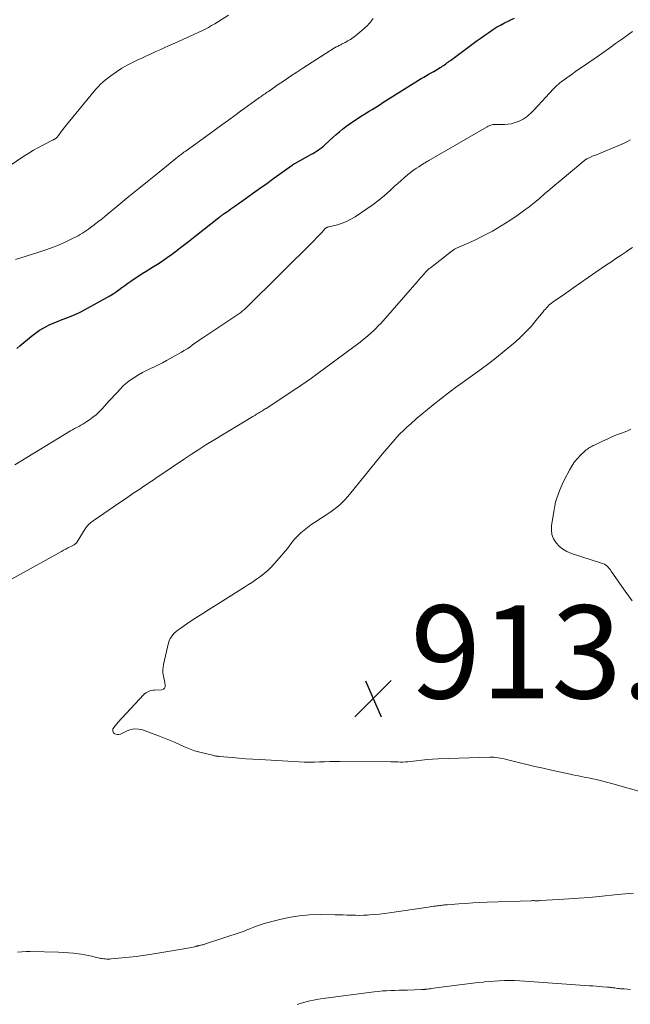
# Model space of a CAD drawing. Units: feet. Extents: x 2020000 to 2025050, y 565000 to 570000.
# Drawn here: x 2020806 to 2020938, y 567610 to 567821 of the extents above; entities that cross this region are included whole.
import ezdxf

# ---------------------------------------------------------------- set-up
doc = ezdxf.new("R2010")
doc.units = ezdxf.units.FT
doc.header["$LTSCALE"] = 100
doc.header["$MEASUREMENT"] = 0
for name, color, linetype, lineweight in [('CONTOUR INDEX', 32, 'Continuous', 25), ('CONTOUR INTERMEDIATE', 40, 'Continuous', 15), ('SPOT ELEVATION', 7, 'Continuous', 15)]:
    doc.layers.add(name, color=color, linetype=linetype, lineweight=lineweight)
doc.styles.add('slant', font='romans.shx', dxfattribs={"oblique": 14.999978})

# ---------------------------------------------------------------- blocks, each defined once
blk = doc.blocks.new('SPOT')
at = {"layer": 'SPOT ELEVATION', "lineweight": 25}
for p, q in [((-3.95, -3.95), (3.86, 3.85)), ((-1.67, 3.81), (1.74, -3.97))]:
    blk.add_line(p, q, dxfattribs=at)

msp = doc.modelspace()

# ---------------------------------------------------------------- linework, layer by layer
at = {"layer": 'CONTOUR INDEX', "elevation": 900, "flags": 128}
msp.add_lwpolyline([(2020805.65, 567750.54), (2020806.34, 567751.13), (2020808.8, 567753.2), (2020809.66, 567753.86), (2020810.54, 567754.48), (2020811.47, 567755.02), (2020812.44, 567755.52), (2020812.49, 567755.55), (2020813.45, 567755.98), (2020814.42, 567756.39), (2020815.4, 567756.77), (2020816.39, 567757.13), (2020817.38, 567757.5), (2020818.35, 567757.91), (2020819.3, 567758.36), (2020820.23, 567758.84), (2020825.01, 567761.49), (2020825.69, 567761.88), (2020826.35, 567762.29), (2020826.99, 567762.73), (2020827.62, 567763.19), (2020828.25, 567763.66), (2020828.88, 567764.12), (2020829.52, 567764.57), (2020830.16, 567765.01), (2020832.64, 567766.65), (2020833.44, 567767.18), (2020834.25, 567767.7), (2020835.06, 567768.2), (2020835.88, 567768.71), (2020836.69, 567769.21), (2020837.49, 567769.74), (2020838.28, 567770.29), (2020839.05, 567770.86), (2020839.21, 567770.98), (2020840.05, 567771.62), (2020840.88, 567772.27), (2020841.72, 567772.91), (2020842.56, 567773.56), (2020849.1, 567778.69), (2020849.24, 567778.8), (2020849.38, 567778.91), (2020849.52, 567779.01), (2020849.67, 567779.12), (2020849.81, 567779.22), (2020849.96, 567779.32), (2020850.11, 567779.43), (2020850.25, 567779.53), (2020850.81, 567779.93), (2020851.24, 567780.23), (2020851.66, 567780.53), (2020852.09, 567780.83), (2020852.51, 567781.13), (2020854.76, 567782.73), (2020856.31, 567783.83), (2020857.85, 567784.94), (2020859.39, 567786.04), (2020860.94, 567787.15), (2020864.85, 567789.96), (2020864.92, 567790.01), (2020864.99, 567790.05), (2020865.05, 567790.1), (2020865.12, 567790.14), (2020865.19, 567790.18), (2020865.26, 567790.23), (2020865.33, 567790.27), (2020865.41, 567790.31), (2020868.88, 567792.21), (2020869.28, 567792.44), (2020869.68, 567792.68), (2020870.07, 567792.93), (2020870.45, 567793.19), (2020870.82, 567793.47), (2020871.19, 567793.75), (2020871.55, 567794.05), (2020871.9, 567794.35), (2020873.64, 567795.93), (2020874.31, 567796.52), (2020874.99, 567797.1), (2020875.69, 567797.67), (2020876.39, 567798.22), (2020877.1, 567798.76), (2020877.83, 567799.28), (2020878.57, 567799.78), (2020879.32, 567800.26), (2020881.43, 567801.56), (2020882.01, 567801.92), (2020882.59, 567802.28), (2020883.17, 567802.65), (2020883.75, 567803.01), (2020884.33, 567803.38), (2020884.9, 567803.74), (2020885.48, 567804.11), (2020886.06, 567804.47), (2020892.56, 567808.54), (2020893.12, 567808.88), (2020893.69, 567809.22), (2020894.26, 567809.54), (2020894.83, 567809.86), (2020895.27, 567810.1), (2020895.63, 567810.3), (2020895.98, 567810.5), (2020896.33, 567810.71), (2020896.68, 567810.92), (2020896.85, 567811.02), (2020897.11, 567811.19), (2020897.36, 567811.35), (2020897.61, 567811.53), (2020897.86, 567811.71), (2020898.1, 567811.9), (2020898.35, 567812.08), (2020898.59, 567812.27), (2020898.84, 567812.45), (2020904.63, 567816.73), (2020905.44, 567817.32), (2020906.26, 567817.9), (2020907.09, 567818.46), (2020907.92, 567819.02), (2020908.77, 567819.56), (2020909.63, 567820.06), (2020910.51, 567820.53), (2020911.41, 567820.98), (2020911.61, 567821.07), (2020912.62, 567821.51)], dxfattribs=at)
at = {"layer": 'CONTOUR INTERMEDIATE', "flags": 128}
for points, elevation in [([(2020802.46, 567788.68), (2020807.21, 567791.87), (2020808.23, 567792.53), (2020809.26, 567793.17), (2020810.32, 567793.76), (2020811.39, 567794.33), (2020813.45, 567795.36), (2020813.51, 567795.39), (2020813.57, 567795.42), (2020813.63, 567795.44), (2020813.69, 567795.47), (2020813.75, 567795.5), (2020813.81, 567795.53), (2020813.87, 567795.57), (2020813.92, 567795.61), (2020814.12, 567795.76), (2020814.26, 567795.89), (2020814.4, 567796.02), (2020814.52, 567796.17), (2020814.64, 567796.32), (2020815.15, 567797.03), (2020815.52, 567797.54), (2020815.89, 567798.05), (2020816.28, 567798.54), (2020816.68, 567799.04), (2020822.67, 567806.28), (2020823.14, 567806.81), (2020823.64, 567807.32), (2020824.17, 567807.8), (2020824.72, 567808.25), (2020825.88, 567809.14), (2020827.06, 567809.99), (2020828.26, 567810.78), (2020829.51, 567811.49), (2020830.8, 567812.15), (2020831.51, 567812.49), (2020832.52, 567812.97), (2020833.54, 567813.44), (2020834.56, 567813.9), (2020835.58, 567814.36), (2020836.6, 567814.81), (2020837.62, 567815.27), (2020838.64, 567815.73), (2020839.66, 567816.19), (2020845.4, 567818.81), (2020846.12, 567819.16), (2020846.84, 567819.53), (2020847.54, 567819.92), (2020848.24, 567820.33), (2020851.2, 567822.15)], 892), ([(2020805.37, 567769.67), (2020810.19, 567771.15), (2020811.68, 567771.65), (2020813.15, 567772.18), (2020814.6, 567772.78), (2020816.04, 567773.42), (2020817.93, 567774.3), (2020818.4, 567774.54), (2020818.86, 567774.79), (2020819.32, 567775.05), (2020819.76, 567775.33), (2020820.2, 567775.63), (2020820.63, 567775.92), (2020821.06, 567776.23), (2020821.49, 567776.54), (2020821.99, 567776.91), (2020822.66, 567777.42), (2020823.32, 567777.93), (2020823.98, 567778.45), (2020824.63, 567778.98), (2020827.63, 567781.44), (2020829.78, 567783.2), (2020831.93, 567784.95), (2020834.08, 567786.71), (2020836.24, 567788.45), (2020840.21, 567791.66), (2020840.44, 567791.84), (2020840.66, 567792.02), (2020840.89, 567792.2), (2020841.13, 567792.37), (2020841.36, 567792.54), (2020841.59, 567792.71), (2020841.83, 567792.88), (2020842.06, 567793.05), (2020847.01, 567796.62), (2020848.38, 567797.62), (2020849.76, 567798.62), (2020851.13, 567799.62), (2020852.5, 567800.62), (2020853.71, 567801.52), (2020854.47, 567802.07), (2020855.24, 567802.63), (2020856.01, 567803.17), (2020856.78, 567803.72), (2020857.86, 567804.48), (2020858.09, 567804.64), (2020858.33, 567804.81), (2020858.56, 567804.97), (2020858.79, 567805.13), (2020859.03, 567805.29), (2020859.26, 567805.46), (2020859.5, 567805.62), (2020859.73, 567805.78), (2020861.87, 567807.26), (2020863.19, 567808.16), (2020864.5, 567809.05), (2020865.83, 567809.92), (2020867.16, 567810.78), (2020873.96, 567815.13), (2020874.14, 567815.24), (2020874.33, 567815.35), (2020874.52, 567815.44), (2020874.71, 567815.54), (2020874.91, 567815.63), (2020875.1, 567815.72), (2020875.29, 567815.81), (2020875.48, 567815.91), (2020876.27, 567816.31), (2020876.84, 567816.63), (2020877.4, 567816.97), (2020877.93, 567817.35), (2020878.45, 567817.75), (2020880.34, 567819.33), (2020880.61, 567819.56), (2020880.87, 567819.81), (2020881.12, 567820.06), (2020881.36, 567820.32), (2020881.6, 567820.59), (2020881.82, 567820.87), (2020882.03, 567821.16), (2020882.23, 567821.45)], 896), ([(2020805.24, 567725.53), (2020817.23, 567732.85), (2020817.66, 567733.11), (2020818.1, 567733.36), (2020818.54, 567733.6), (2020818.98, 567733.83), (2020819.42, 567734.06), (2020819.85, 567734.31), (2020820.28, 567734.57), (2020820.7, 567734.85), (2020821.32, 567735.26), (2020822.02, 567735.78), (2020822.69, 567736.32), (2020823.33, 567736.91), (2020823.94, 567737.53), (2020825.54, 567739.28), (2020826.12, 567739.92), (2020826.7, 567740.55), (2020827.28, 567741.19), (2020827.86, 567741.83), (2020828.47, 567742.45), (2020829.1, 567743.03), (2020829.77, 567743.56), (2020830.47, 567744.05), (2020831, 567744.4), (2020831.82, 567744.9), (2020832.66, 567745.38), (2020833.51, 567745.82), (2020834.39, 567746.23), (2020835.26, 567746.63), (2020836.13, 567747.04), (2020836.99, 567747.49), (2020837.83, 567747.95), (2020841.07, 567749.77), (2020841.66, 567750.12), (2020842.25, 567750.49), (2020842.82, 567750.87), (2020843.38, 567751.27), (2020843.94, 567751.68), (2020844.5, 567752.09), (2020845.07, 567752.48), (2020845.64, 567752.87), (2020851.64, 567756.87), (2020852.07, 567757.16), (2020852.5, 567757.45), (2020852.93, 567757.73), (2020853.36, 567758.02), (2020853.79, 567758.32), (2020854.2, 567758.63), (2020854.59, 567758.97), (2020854.97, 567759.32), (2020869.62, 567773.85), (2020870.04, 567774.27), (2020870.45, 567774.7), (2020870.86, 567775.13), (2020871.26, 567775.56), (2020871.88, 567776.25), (2020871.97, 567776.34), (2020872.07, 567776.42), (2020872.17, 567776.49), (2020872.28, 567776.55), (2020872.4, 567776.6), (2020872.52, 567776.65), (2020872.64, 567776.69), (2020872.76, 567776.72), (2020874.58, 567777.16), (2020875.58, 567777.46), (2020876.56, 567777.83), (2020877.49, 567778.31), (2020878.4, 567778.85), (2020880.92, 567780.55), (2020882.22, 567781.47), (2020883.48, 567782.43), (2020884.7, 567783.44), (2020885.89, 567784.5), (2020886.86, 567785.41), (2020887.54, 567786.04), (2020888.24, 567786.65), (2020888.94, 567787.25), (2020889.66, 567787.84), (2020890.21, 567788.28), (2020890.66, 567788.63), (2020891.12, 567788.98), (2020891.59, 567789.3), (2020892.06, 567789.62), (2020892.64, 567789.99), (2020892.83, 567790.11), (2020893.03, 567790.23), (2020893.22, 567790.35), (2020893.42, 567790.47), (2020893.61, 567790.58), (2020893.81, 567790.7), (2020894.01, 567790.81), (2020894.21, 567790.93), (2020906.78, 567798.2), (2020906.96, 567798.3), (2020907.15, 567798.39), (2020907.35, 567798.47), (2020907.55, 567798.55), (2020907.57, 567798.55), (2020907.76, 567798.61), (2020907.96, 567798.65), (2020908.16, 567798.68), (2020908.37, 567798.69), (2020908.57, 567798.69), (2020908.78, 567798.7), (2020908.98, 567798.7), (2020909.19, 567798.7), (2020910.51, 567798.71), (2020911.21, 567798.75), (2020911.9, 567798.85), (2020912.57, 567799.02), (2020913.23, 567799.24), (2020913.61, 567799.39), (2020914.07, 567799.6), (2020914.51, 567799.83), (2020914.93, 567800.1), (2020915.34, 567800.4), (2020915.72, 567800.73), (2020916.1, 567801.06), (2020916.46, 567801.42), (2020916.81, 567801.78), (2020921, 567806.32), (2020921.16, 567806.49), (2020921.33, 567806.66), (2020921.49, 567806.83), (2020921.66, 567806.99), (2020921.83, 567807.15), (2020922.01, 567807.31), (2020922.19, 567807.45), (2020922.38, 567807.6), (2020923.87, 567808.7), (2020924.8, 567809.38), (2020925.74, 567810.06), (2020926.69, 567810.73), (2020927.64, 567811.39), (2020930.66, 567813.46), (2020931.9, 567814.32), (2020933.14, 567815.18), (2020934.37, 567816.05), (2020935.6, 567816.92), (2020938.02, 567818.65)], 904), ([(2020800.29, 567698.72), (2020815.27, 567706.97), (2020815.74, 567707.22), (2020816.2, 567707.47), (2020816.67, 567707.71), (2020817.13, 567707.95), (2020817.87, 567708.33), (2020817.97, 567708.39), (2020818.06, 567708.44), (2020818.15, 567708.5), (2020818.24, 567708.57), (2020818.31, 567708.62), (2020818.36, 567708.66), (2020818.41, 567708.71), (2020818.45, 567708.75), (2020818.5, 567708.8), (2020818.53, 567708.86), (2020818.57, 567708.91), (2020818.61, 567708.97), (2020818.64, 567709.02), (2020820.35, 567711.78), (2020820.52, 567712.04), (2020820.7, 567712.28), (2020820.9, 567712.52), (2020821.11, 567712.74), (2020821.33, 567712.95), (2020821.56, 567713.15), (2020821.8, 567713.34), (2020822.05, 567713.52), (2020827.81, 567717.46), (2020828.82, 567718.15), (2020829.84, 567718.84), (2020830.85, 567719.52), (2020831.87, 567720.21), (2020833.21, 567721.1), (2020833.56, 567721.34), (2020833.9, 567721.57), (2020834.25, 567721.81), (2020834.6, 567722.04), (2020834.94, 567722.28), (2020835.29, 567722.52), (2020835.63, 567722.75), (2020835.98, 567722.99), (2020841.68, 567726.85), (2020843.21, 567727.87), (2020844.76, 567728.87), (2020846.31, 567729.85), (2020847.88, 567730.82), (2020856.37, 567735.94), (2020856.79, 567736.19), (2020857.2, 567736.44), (2020857.61, 567736.69), (2020858.02, 567736.94), (2020858.44, 567737.2), (2020858.64, 567737.32), (2020858.84, 567737.45), (2020859.04, 567737.57), (2020859.24, 567737.7), (2020865.87, 567742.03), (2020866.45, 567742.42), (2020867.03, 567742.8), (2020867.6, 567743.2), (2020868.17, 567743.6), (2020868.74, 567744), (2020869.31, 567744.41), (2020869.87, 567744.82), (2020870.43, 567745.23), (2020879.43, 567751.94), (2020880.03, 567752.4), (2020880.61, 567752.86), (2020881.19, 567753.34), (2020881.76, 567753.83), (2020882.31, 567754.34), (2020882.84, 567754.86), (2020883.36, 567755.4), (2020883.87, 567755.95), (2020891.72, 567764.91), (2020892.08, 567765.32), (2020892.43, 567765.72), (2020892.79, 567766.13), (2020893.15, 567766.53), (2020893.67, 567767.12), (2020893.77, 567767.23), (2020893.87, 567767.33), (2020893.98, 567767.44), (2020894.09, 567767.54), (2020894.2, 567767.64), (2020894.31, 567767.74), (2020894.43, 567767.83), (2020894.55, 567767.92), (2020899.2, 567771.53), (2020899.31, 567771.61), (2020899.42, 567771.69), (2020899.54, 567771.76), (2020899.66, 567771.83), (2020899.77, 567771.9), (2020899.89, 567771.96), (2020900.02, 567772.02), (2020900.14, 567772.08), (2020903.93, 567773.78), (2020905.93, 567774.74), (2020907.88, 567775.77), (2020909.78, 567776.89), (2020911.65, 567778.08), (2020913.39, 567779.27), (2020914.58, 567780.1), (2020915.75, 567780.97), (2020916.89, 567781.88), (2020918.01, 567782.82), (2020919.11, 567783.77), (2020920.22, 567784.73), (2020921.33, 567785.67), (2020922.45, 567786.61), (2020927.78, 567791.04), (2020927.83, 567791.08), (2020927.87, 567791.11), (2020927.91, 567791.14), (2020927.96, 567791.17), (2020928, 567791.2), (2020928.05, 567791.23), (2020928.1, 567791.26), (2020928.15, 567791.28), (2020928.65, 567791.52), (2020928.95, 567791.65), (2020929.25, 567791.79), (2020929.56, 567791.92), (2020929.86, 567792.05), (2020935.69, 567794.46), (2020936.17, 567794.66), (2020936.63, 567794.89), (2020937.09, 567795.13), (2020937.54, 567795.39)], 908), ([(2020941.89, 567654.71), (2020933.25, 567657.17), (2020932.41, 567657.4), (2020931.58, 567657.62), (2020930.74, 567657.82), (2020929.89, 567658.01), (2020929.41, 567658.12), (2020928.81, 567658.25), (2020928.2, 567658.37), (2020927.59, 567658.49), (2020926.99, 567658.6), (2020926.38, 567658.72), (2020925.78, 567658.83), (2020925.17, 567658.96), (2020924.57, 567659.09), (2020920.55, 567659.97), (2020918.79, 567660.36), (2020917.02, 567660.77), (2020915.26, 567661.19), (2020913.51, 567661.62), (2020910.88, 567662.27), (2020910.43, 567662.37), (2020909.99, 567662.47), (2020909.55, 567662.55), (2020909.1, 567662.63), (2020908.65, 567662.69), (2020908.2, 567662.73), (2020907.75, 567662.75), (2020907.3, 567662.75), (2020896.19, 567662.38), (2020895.02, 567662.32), (2020893.84, 567662.24), (2020892.68, 567662.13), (2020891.51, 567661.99), (2020890.21, 567661.82), (2020889.69, 567661.76), (2020889.18, 567661.72), (2020888.66, 567661.71), (2020888.14, 567661.71), (2020887.63, 567661.73), (2020887.11, 567661.74), (2020886.59, 567661.75), (2020886.07, 567661.76), (2020875.12, 567661.85), (2020874.02, 567661.85), (2020872.92, 567661.83), (2020871.83, 567661.79), (2020870.73, 567661.74), (2020869.64, 567661.69), (2020868.54, 567661.67), (2020867.45, 567661.69), (2020866.35, 567661.74), (2020857.9, 567662.24), (2020856.4, 567662.33), (2020854.91, 567662.43), (2020853.41, 567662.55), (2020851.92, 567662.68), (2020849.24, 567662.91), (2020849.09, 567662.93), (2020848.93, 567662.94), (2020848.77, 567662.96), (2020848.62, 567662.97), (2020848.46, 567662.99), (2020848.31, 567663.02), (2020848.15, 567663.05), (2020848, 567663.08), (2020844.98, 567663.83), (2020843.86, 567664.15), (2020842.75, 567664.52), (2020841.68, 567664.96), (2020840.62, 567665.45), (2020839.57, 567665.95), (2020838.51, 567666.43), (2020837.43, 567666.87), (2020836.34, 567667.29), (2020832.69, 567668.61), (2020831.82, 567668.8), (2020830.96, 567668.85), (2020830.11, 567668.68), (2020829.27, 567668.37), (2020828.22, 567667.81), (2020827.92, 567667.69), (2020827.61, 567667.63), (2020827.29, 567667.64), (2020826.97, 567667.7), (2020826.76, 567667.77), (2020826.58, 567667.87), (2020826.44, 567667.99), (2020826.36, 567668.16), (2020826.31, 567668.36), (2020826.3, 567668.66), (2020826.3, 567668.73), (2020826.32, 567668.8), (2020826.34, 567668.87), (2020826.38, 567668.94), (2020826.42, 567669), (2020826.47, 567669.06), (2020826.51, 567669.12), (2020826.56, 567669.18), (2020826.77, 567669.45), (2020826.92, 567669.64), (2020827.08, 567669.83), (2020827.24, 567670.01), (2020827.4, 567670.19), (2020832.9, 567676.13), (2020833.14, 567676.36), (2020833.4, 567676.57), (2020833.68, 567676.73), (2020833.98, 567676.88), (2020834.29, 567676.98), (2020834.61, 567677.07), (2020834.94, 567677.13), (2020835.27, 567677.16), (2020836.81, 567677.24), (2020837.17, 567677.37), (2020837.43, 567677.57), (2020837.56, 567677.88), (2020837.59, 567678.26), (2020837.49, 567678.74), (2020837.39, 567679.23), (2020837.29, 567679.71), (2020837.19, 567680.2), (2020837.15, 567680.38), (2020837.07, 567680.95), (2020837.04, 567681.52), (2020837.09, 567682.09), (2020837.19, 567682.66), (2020838.28, 567687.3), (2020838.43, 567687.78), (2020838.62, 567688.23), (2020838.88, 567688.64), (2020839.18, 567689.04), (2020839.52, 567689.4), (2020839.89, 567689.74), (2020840.28, 567690.06), (2020840.68, 567690.35), (2020842.73, 567691.73), (2020844.17, 567692.69), (2020845.63, 567693.64), (2020847.09, 567694.58), (2020848.56, 567695.5), (2020854.6, 567699.27), (2020855.47, 567699.82), (2020856.33, 567700.39), (2020857.18, 567700.98), (2020858.02, 567701.57), (2020858.83, 567702.21), (2020859.61, 567702.88), (2020860.35, 567703.59), (2020861.05, 567704.35), (2020863.01, 567706.59), (2020863.43, 567707.09), (2020863.84, 567707.59), (2020864.23, 567708.11), (2020864.61, 567708.63), (2020865.01, 567709.15), (2020865.42, 567709.65), (2020865.86, 567710.12), (2020866.33, 567710.57), (2020866.74, 567710.94), (2020867.43, 567711.54), (2020868.15, 567712.12), (2020868.89, 567712.67), (2020869.66, 567713.19), (2020872.92, 567715.3), (2020873.52, 567715.72), (2020874.1, 567716.15), (2020874.66, 567716.61), (2020875.2, 567717.09), (2020875.72, 567717.6), (2020876.23, 567718.12), (2020876.71, 567718.66), (2020877.18, 567719.22), (2020883.91, 567727.49), (2020884.58, 567728.3), (2020885.24, 567729.09), (2020885.92, 567729.89), (2020886.6, 567730.67), (2020887.3, 567731.44), (2020888.02, 567732.19), (2020888.76, 567732.92), (2020889.52, 567733.64), (2020890.32, 567734.37), (2020891.5, 567735.42), (2020892.69, 567736.46), (2020893.91, 567737.46), (2020895.15, 567738.45), (2020898.41, 567741), (2020898.72, 567741.23), (2020899.02, 567741.47), (2020899.33, 567741.7), (2020899.64, 567741.94), (2020899.95, 567742.17), (2020900.26, 567742.4), (2020900.57, 567742.63), (2020900.89, 567742.85), (2020905.44, 567746.11), (2020907.12, 567747.36), (2020908.79, 567748.63), (2020910.42, 567749.95), (2020912.02, 567751.3), (2020912.76, 567751.93), (2020913.95, 567753.01), (2020915.09, 567754.14), (2020916.18, 567755.32), (2020917.22, 567756.54), (2020918.78, 567758.47), (2020919.02, 567758.76), (2020919.26, 567759.04), (2020919.51, 567759.32), (2020919.77, 567759.59), (2020920.04, 567759.85), (2020920.32, 567760.09), (2020920.61, 567760.33), (2020920.91, 567760.55), (2020923.56, 567762.4), (2020925.2, 567763.54), (2020926.84, 567764.67), (2020928.48, 567765.8), (2020930.12, 567766.93), (2020932.22, 567768.36), (2020933.32, 567769.11), (2020934.42, 567769.86), (2020935.52, 567770.61), (2020936.62, 567771.35), (2020936.79, 567771.47), (2020937.98, 567772.28)], 912), ([(2020937.91, 567696.31), (2020937.18, 567697.36), (2020936.44, 567698.41), (2020935.71, 567699.46), (2020933.44, 567702.75), (2020933.23, 567703.03), (2020933.01, 567703.3), (2020932.76, 567703.55), (2020932.51, 567703.79), (2020932.23, 567704), (2020931.94, 567704.19), (2020931.63, 567704.34), (2020931.31, 567704.47), (2020924.86, 567706.54), (2020923.91, 567706.94), (2020923.03, 567707.44), (2020922.26, 567708.09), (2020921.55, 567708.83), (2020921.03, 567709.69), (2020920.67, 567710.59), (2020920.55, 567711.55), (2020920.58, 567712.55), (2020921.13, 567715.93), (2020921.28, 567716.75), (2020921.47, 567717.57), (2020921.71, 567718.37), (2020921.98, 567719.16), (2020922.29, 567719.95), (2020922.61, 567720.72), (2020922.96, 567721.48), (2020923.33, 567722.24), (2020924.52, 567724.58), (2020925.01, 567725.42), (2020925.55, 567726.21), (2020926.17, 567726.95), (2020926.84, 567727.65), (2020927.84, 567728.57), (2020928.06, 567728.76), (2020928.29, 567728.95), (2020928.54, 567729.11), (2020928.79, 567729.27), (2020929.05, 567729.41), (2020929.31, 567729.56), (2020929.57, 567729.69), (2020929.84, 567729.82), (2020931.55, 567730.65), (2020932.55, 567731.11), (2020933.56, 567731.56), (2020934.58, 567731.98), (2020935.6, 567732.39), (2020936.76, 567732.83), (2020937.19, 567733.03), (2020937.61, 567733.26)], 916), ([(2020938.22, 567633.52), (2020936.5, 567633.4), (2020934.79, 567633.25), (2020930.8, 567632.84), (2020928.65, 567632.63), (2020926.49, 567632.45), (2020924.32, 567632.29), (2020922.16, 567632.16), (2020918.16, 567631.94), (2020917.99, 567631.93), (2020917.83, 567631.92), (2020917.66, 567631.92), (2020917.5, 567631.92), (2020917.48, 567631.92), (2020917.32, 567631.92), (2020917.17, 567631.92), (2020917.01, 567631.92), (2020916.86, 567631.93), (2020916.7, 567631.93), (2020916.55, 567631.93), (2020916.39, 567631.92), (2020916.24, 567631.92), (2020906.73, 567631.58), (2020905.21, 567631.52), (2020903.68, 567631.45), (2020902.16, 567631.35), (2020900.64, 567631.25), (2020898.15, 567631.06), (2020897.87, 567631.04), (2020897.6, 567631.01), (2020897.32, 567630.98), (2020897.05, 567630.96), (2020896.77, 567630.92), (2020896.5, 567630.89), (2020896.22, 567630.85), (2020895.95, 567630.82), (2020895.68, 567630.78), (2020895.28, 567630.72), (2020894.87, 567630.67), (2020894.47, 567630.61), (2020894.06, 567630.55), (2020885.78, 567629.33), (2020884.71, 567629.19), (2020883.64, 567629.06), (2020882.56, 567628.95), (2020881.48, 567628.87), (2020881.07, 567628.84), (2020880.2, 567628.79), (2020879.32, 567628.77), (2020878.45, 567628.78), (2020877.57, 567628.8), (2020876.7, 567628.84), (2020875.82, 567628.88), (2020874.95, 567628.9), (2020874.07, 567628.91), (2020870.83, 567628.95), (2020868.58, 567628.89), (2020866.35, 567628.7), (2020864.14, 567628.32), (2020861.94, 567627.83), (2020858.86, 567626.99), (2020858.22, 567626.81), (2020857.59, 567626.6), (2020856.97, 567626.38), (2020856.36, 567626.13), (2020855.74, 567625.88), (2020855.13, 567625.64), (2020854.51, 567625.41), (2020853.88, 567625.19), (2020846.2, 567622.62), (2020845.96, 567622.54), (2020845.71, 567622.47), (2020845.46, 567622.41), (2020845.2, 567622.35), (2020844.88, 567622.28), (2020844.79, 567622.26), (2020844.7, 567622.24), (2020844.6, 567622.22), (2020844.51, 567622.2), (2020844.42, 567622.18), (2020844.33, 567622.15), (2020844.23, 567622.13), (2020844.14, 567622.11), (2020843.54, 567621.96), (2020843.15, 567621.87), (2020842.76, 567621.79), (2020842.36, 567621.71), (2020841.96, 567621.64), (2020834.27, 567620.39), (2020832.78, 567620.16), (2020831.3, 567619.96), (2020829.8, 567619.78), (2020828.31, 567619.63), (2020825.95, 567619.41), (2020825.63, 567619.39), (2020825.32, 567619.38), (2020825, 567619.38), (2020824.68, 567619.4), (2020824.37, 567619.43), (2020824.05, 567619.47), (2020823.74, 567619.53), (2020823.43, 567619.6), (2020822.54, 567619.81), (2020821.79, 567619.99), (2020821.03, 567620.14), (2020820.27, 567620.28), (2020819.5, 567620.4), (2020818.91, 567620.49), (2020817.84, 567620.62), (2020816.77, 567620.73), (2020815.7, 567620.8), (2020814.63, 567620.84), (2020808.57, 567620.97), (2020807.66, 567620.97), (2020806.75, 567620.95), (2020805.84, 567620.88)], 908), ([(2020937.57, 567612.85), (2020936.88, 567612.9), (2020936.19, 567612.96), (2020935.44, 567613.02), (2020935.13, 567613.05), (2020934.82, 567613.08), (2020934.51, 567613.12), (2020934.2, 567613.17), (2020933.91, 567613.21), (2020933.75, 567613.23), (2020933.58, 567613.26), (2020933.41, 567613.28), (2020933.25, 567613.3), (2020933.08, 567613.32), (2020932.91, 567613.34), (2020932.74, 567613.35), (2020932.57, 567613.37), (2020931.53, 567613.45), (2020930.85, 567613.5), (2020930.16, 567613.56), (2020929.47, 567613.61), (2020928.78, 567613.66), (2020914.84, 567614.64), (2020913.75, 567614.7), (2020912.65, 567614.74), (2020911.55, 567614.76), (2020910.46, 567614.75), (2020909.36, 567614.71), (2020908.26, 567614.66), (2020907.17, 567614.57), (2020906.08, 567614.46), (2020905.97, 567614.45), (2020904.82, 567614.32), (2020903.68, 567614.19), (2020902.54, 567614.05), (2020901.39, 567613.9), (2020895.21, 567613.1), (2020894.88, 567613.06), (2020894.55, 567613.02), (2020894.22, 567612.97), (2020893.89, 567612.93), (2020893.42, 567612.88), (2020893.33, 567612.87), (2020893.23, 567612.86), (2020893.14, 567612.85), (2020893.05, 567612.84), (2020892.95, 567612.83), (2020892.86, 567612.82), (2020892.76, 567612.82), (2020892.67, 567612.82), (2020889.62, 567612.72), (2020888.72, 567612.7), (2020887.82, 567612.67), (2020886.93, 567612.64), (2020886.03, 567612.62), (2020885.14, 567612.58), (2020884.24, 567612.52), (2020883.35, 567612.44), (2020882.46, 567612.33), (2020870.94, 567610.82), (2020870.17, 567610.7), (2020869.4, 567610.56), (2020868.64, 567610.39), (2020867.88, 567610.2), (2020867.27, 567610.03), (2020866.82, 567609.91), (2020866.37, 567609.78), (2020865.93, 567609.64)], 904)]:
    msp.add_lwpolyline(points, dxfattribs=dict(at, elevation=elevation))

# ---------------------------------------------------------------- block references
at = {"layer": 'SPOT ELEVATION'}
msp.add_blockref('SPOT', (2020882.26, 567675.37, 913.16), dxfattribs=at)

# ---------------------------------------------------------------- texts
at = {"layer": 'SPOT ELEVATION', "style": 'slant', "oblique": 15}
msp.add_text('913.2', height=20, dxfattribs=at).set_placement((2020890.26, 567675.37, 913.16))

doc.saveas('drawing.dxf')
